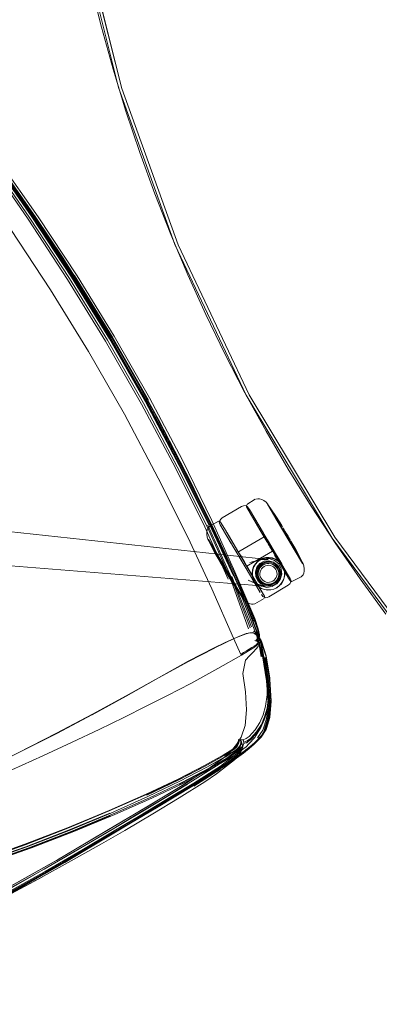
# Model space of a CAD drawing. Units: metres. Extents: x 1.03 to 8.4, y -4.58 to -1.
# Drawn here: x 3.84 to 4.09, y -3.81 to -3.12 of the extents above; entities that cross this region are included whole.
import ezdxf

# ---------------------------------------------------------------- set-up
doc = ezdxf.new("R2010")
doc.units = ezdxf.units.M
doc.header["$MEASUREMENT"] = 0

# ---------------------------------------------------------------- blocks, each defined once
blk = doc.blocks.new('89aec300-7705-42b0-a81c-c1bf403287d0')
at = {"color": 18, "lineweight": 9, "true_color": 0x000000}
for p, q in [((3.9121, -3.16422), (3.88345, -3.05046)), ((3.93149, -3.38271), (3.95484, -3.42681)), ((4.00199, -3.38066), (4.06238, -3.48126)), ((4.01223, -3.45524), (4.01401, -3.45653)), ((4.0015, -3.46058), (4.00158, -3.46071)), ((4.00199, -3.46141), (4.00267, -3.46256)), ((4.02262, -3.4705), (4.01496, -3.45757)), ((4.00262, -3.46414), (4.01375, -3.48293)), ((4.00376, -3.4644), (4.02979, -3.50835)), ((3.98268, -3.47439), (3.982, -3.47323)), ((3.98441, -3.47492), (3.99426, -3.49156)), ((4.02495, -3.47303), (4.02489, -3.47293)), ((3.98633, -3.47816), (3.99728, -3.49666)), ((3.9869, -3.48152), (3.98929, -3.48556)), ((4.03463, -3.49078), (4.02752, -3.47877)), ((3.99426, -3.49156), (4.0003, -3.50176)), ((3.99467, -3.49224), (3.99438, -3.49175)), ((3.99728, -3.49666), (3.99849, -3.4987)), ((3.98284, -3.50109), (3.9834, -3.50204)), ((3.98526, -3.50377), (3.99432, -3.51906)), ((3.9999, -3.50108), (3.99903, -3.49961)), ((4.00709, -3.5049), (4.00762, -3.50327)), ((4.01265, -3.49878), (4.01112, -3.49956)), ((4.02587, -3.51208), (4.02665, -3.50997)), ((4.00649, -3.54922), (4.00584, -3.54898)), ((4.00708, -3.55456), (4.00807, -3.55314)), ((4.00741, -3.54979), (4.00781, -3.55496)), ((4.00838, -3.55169), (4.00761, -3.55393)), ((4.01532, -3.58159), (4.01559, -3.59472)), ((3.97071, -3.65386), (3.9789, -3.64838))]:
    blk.add_line(p, q, dxfattribs=at)
at = {"color": 106, "lineweight": 9, "true_color": 0x007f1f}
for p, q in [((3.95424, -3.42972), (3.93033, -3.38468)), ((3.98979, -3.50902), (4.00363, -3.54446)), ((4.00931, -3.55591), (4.00799, -3.55707)), ((4.00916, -3.55615), (4.00885, -3.55547)), ((4.00007, -3.62673), (4.00515, -3.62175)), ((3.99013, -3.63116), (3.99302, -3.62753)), ((3.98161, -3.64503), (3.96277, -3.65697))]:
    blk.add_line(p, q, dxfattribs=at)
at = {"color": 250, "lineweight": 9, "true_color": 0x333333}
for p, q in [((4.02972, -3.48303), (4.03768, -3.49648)), ((4.01656, -3.48789), (4.01599, -3.48693)), ((4.03768, -3.49648), (4.03207, -3.487)), ((3.9957, -3.49378), (3.99525, -3.493)), ((4.01979, -3.49385), (4.02213, -3.49734)), ((4.02237, -3.49782), (4.02061, -3.49679)), ((4.00188, -3.50445), (4.00382, -3.50817)), ((4.03979, -3.50005), (4.03955, -3.49964))]:
    blk.add_line(p, q, dxfattribs=at)
at = {"color": 253, "lineweight": 9, "true_color": 0x979fa5}
for p, q in [((3.9855, -3.50363), (3.99245, -3.51537)), ((4.01012, -3.501), (4.00908, -3.50221)), ((4.02163, -3.50159), (4.02042, -3.50056)), ((3.99801, -3.52477), (3.99777, -3.52436))]:
    blk.add_line(p, q, dxfattribs=at)
at = {"color": 18, "lineweight": 9, "true_color": 0x000000}
for points in [[(3.89022, -3.09089), (3.89771, -3.12087), (3.90597, -3.15065), (3.91499, -3.1802), (3.92477, -3.20952), (3.9353, -3.23857), (3.94657, -3.26734), (3.95858, -3.29581), (3.97133, -3.32396), (3.98479, -3.35178), (3.99897, -3.37924), (4.01384, -3.40632), (4.02941, -3.43302), (4.04567, -3.4593), (4.06259, -3.48516), (4.08018, -3.51057), (4.09841, -3.53552)], [(4.68889, -2.96834), (4.66612, -2.8933), (4.65843, -2.81527), (3.85813, -2.81527), (3.86391, -2.93289), (3.88119, -3.04938), (3.90982, -3.16361)], [(3.90982, -3.16361), (3.94951, -3.27449), (3.90982, -3.16361), (3.88119, -3.04938), (3.86391, -2.93289), (3.85813, -2.81527), (4.65843, -2.81527), (4.66612, -2.8933), (4.68889, -2.96834)], [(3.88345, -3.05046), (3.86607, -2.93443), (3.86013, -2.81727), (3.86607, -2.93443), (3.88345, -3.05046), (3.9121, -3.16422)], [(3.88345, -3.05046), (3.9121, -3.16422), (3.95174, -3.27465), (4.00199, -3.38066), (4.06238, -3.48126), (4.00199, -3.38066)], [(3.88345, -3.05046), (3.9121, -3.16422), (3.95174, -3.27465), (4.00199, -3.38066)], [(3.77434, -3.15066), (3.77944, -3.15628), (3.80182, -3.18448), (3.82573, -3.21623), (3.85301, -3.25484), (3.88045, -3.29652)], [(3.93149, -3.38271), (3.90667, -3.3392), (3.88045, -3.29652)], [(4.00836, -3.54587), (4.00588, -3.5387), (3.99192, -3.50553), (3.97557, -3.4693), (3.95484, -3.42681)], [(4.00624, -3.4544), (4.00018, -3.45801)], [(4.00812, -3.45398), (4.00675, -3.45427)], [(4.01223, -3.45524), (4.01077, -3.45449), (4.00926, -3.45406), (4.00812, -3.45398)], [(3.98151, -3.47241), (3.98101, -3.47131), (3.98087, -3.47032), (3.98185, -3.46848), (3.98297, -3.46757), (3.99655, -3.45953)], [(3.99655, -3.45953), (3.99789, -3.45899), (3.99903, -3.4588)], [(3.99975, -3.45848), (4.00001, -3.45972)], [(4.0015, -3.46058), (4.00078, -3.45962), (3.99997, -3.45901)], [(4.00001, -3.45972), (4.00957, -3.47587), (4.01375, -3.48293)], [(4.01196, -3.47825), (4.00214, -3.46166), (4.00158, -3.46071)], [(4.01401, -3.45653), (4.01496, -3.45757), (4.01569, -3.45879), (4.02502, -3.47455), (4.02262, -3.4705)], [(4.01477, -3.45778), (4.01724, -3.46111), (4.02126, -3.46706)], [(4.01482, -3.4574)], [(4.01496, -3.45757)], [(3.73131, -3.46556), (3.73603, -3.46678), (4.00621, -3.4959), (4.00905, -3.49612), (4.01212, -3.49637), (4.01537, -3.497), (4.00935, -3.49717)], [(3.97413, -3.4734), (3.98021, -3.46982)], [(3.98179, -3.4705), (3.98083, -3.46968)], [(4.02126, -3.46706), (4.02489, -3.47293), (4.02543, -3.47385)], [(3.97413, -3.4734), (3.97285, -3.47484), (3.97237, -3.47589), (3.97202, -3.47741)], [(4.00487, -3.51197), (4.00347, -3.50957), (3.98158, -3.47254)], [(3.98214, -3.47348), (3.98158, -3.47254), (3.99768, -3.49973), (3.99197, -3.49008)], [(3.98179, -3.4705), (3.98441, -3.47492)], [(3.98486, -3.47806), (3.9869, -3.48152), (3.98326, -3.47536)], [(4.01773, -3.48964), (4.0155, -3.48588), (4.01248, -3.48078), (4.00957, -3.47587), (4.0143, -3.48385), (4.01375, -3.48293)], [(4.02752, -3.47877), (4.02502, -3.47455), (4.03463, -3.49078)], [(4.02543, -3.47385)], [(4.02689, -3.47631), (4.02584, -3.47453), (4.02813, -3.47841), (4.0275, -3.47734), (4.02813, -3.47841), (4.02937, -3.4805), (4.02813, -3.47841)], [(4.02633, -3.47536), (4.02689, -3.47631)], [(3.97226, -3.48124), (3.97198, -3.47905), (3.97202, -3.47741)], [(3.97226, -3.48124), (3.97271, -3.48257), (3.97621, -3.48848), (3.97462, -3.4858)], [(3.97298, -3.4825), (3.97471, -3.48627), (3.978, -3.49266)], [(3.97298, -3.4825), (3.97462, -3.4858)], [(4.01259, -3.48097), (3.99555, -3.49081)], [(4.02981, -3.51005), (4.0155, -3.48588), (4.01489, -3.48485), (4.0143, -3.48385)], [(4.01478, -3.48301), (4.0205, -3.49266), (4.02353, -3.49772)], [(4.03043, -3.48228), (4.03113, -3.48347), (4.03043, -3.48228), (4.02813, -3.47841), (4.02877, -3.47948)], [(4.03113, -3.48347)], [(4.03807, -3.49628), (4.03478, -3.48989), (4.03138, -3.48389)], [(3.99555, -3.49081), (3.99436, -3.49151), (3.99506, -3.4929)], [(4.01773, -3.48964), (4.01859, -3.49109)], [(3.7239, -3.49449), (3.72866, -3.49369), (3.73352, -3.49337), (4.00439, -3.51517), (4.00723, -3.51548)], [(3.9814, -3.49866), (3.978, -3.49266)], [(4.00158, -3.501), (4.01842, -3.49103)], [(4.01103, -3.49687), (4.00231, -3.49893)], [(4.00231, -3.49893), (4.00932, -3.49723), (4.01495, -3.49689), (4.00935, -3.49717)], [(4.00414, -3.50652), (4.00423, -3.50876), (4.00414, -3.50652), (4.00448, -3.50428), (4.00522, -3.50212), (4.00635, -3.50013), (4.00783, -3.49842), (4.00961, -3.49707)], [(4.00635, -3.50013), (4.00783, -3.49842), (4.00961, -3.49707)], [(4.01165, -3.49616), (4.00961, -3.49707), (4.01165, -3.49616)], [(4.01103, -3.49687), (4.01215, -3.49666), (4.01607, -3.49633), (4.0198, -3.49757)], [(4.02053, -3.49682), (4.0184, -3.49604), (4.01614, -3.49566), (4.01386, -3.49569), (4.01165, -3.49616), (4.01386, -3.49569)], [(4.0198, -3.49757), (4.0228, -3.50008), (4.02454, -3.50353)], [(4.02053, -3.49682), (4.02245, -3.49798), (4.02411, -3.49949), (4.02544, -3.5013), (4.02638, -3.50333), (4.02691, -3.50551)], [(4.02353, -3.49772), (4.02496, -3.5001), (4.02592, -3.50176), (4.0298, -3.50839)], [(4.0398, -3.50005), (4.03807, -3.49628)], [(3.98401, -3.50307), (3.98528, -3.50521), (3.98146, -3.49876), (3.98284, -3.50109), (3.98195, -3.49958), (3.98401, -3.50307), (3.98464, -3.50414)], [(3.98235, -3.50026), (3.98146, -3.49876)], [(3.98589, -3.50624), (3.98645, -3.50718), (3.98528, -3.50521), (3.98284, -3.50109), (3.98195, -3.49958)], [(3.98235, -3.50026), (3.9834, -3.50204), (3.98528, -3.50521), (3.98645, -3.50718), (3.98783, -3.50951)], [(3.98783, -3.50951), (3.98694, -3.50801), (3.98401, -3.50307), (3.98464, -3.50414)], [(3.98526, -3.50377), (3.99709, -3.52375), (3.99782, -3.52498), (3.99432, -3.51906)], [(4.00589, -3.51119), (4.00321, -3.50667), (3.99849, -3.4987), (3.99903, -3.49961)], [(3.99903, -3.49961), (4.00321, -3.50667), (4.0003, -3.50176)], [(4.00158, -3.501), (4.0004, -3.5017)], [(4.00709, -3.5049), (4.00676, -3.50658), (4.00689, -3.50829)], [(4.01112, -3.49956), (4.00969, -3.50053), (4.00857, -3.50184), (4.00762, -3.50327)], [(4.02454, -3.50353), (4.02491, -3.50738), (4.02382, -3.51109), (4.02147, -3.51416), (4.01806, -3.51606), (4.01416, -3.51659), (4.01037, -3.51553)], [(4.01774, -3.4986), (4.01605, -3.49829), (4.01434, -3.49843), (4.01265, -3.49878)], [(4.01774, -3.4986), (4.01937, -3.49912), (4.0208, -3.50006)], [(4.02419, -3.50577), (4.02384, -3.5041), (4.02307, -3.50257), (4.02211, -3.50116), (4.0208, -3.50006)], [(4.02245, -3.49798), (4.02411, -3.49949), (4.02544, -3.5013), (4.02638, -3.50333)], [(4.02638, -3.50333), (4.02691, -3.50551), (4.027, -3.50775), (4.02665, -3.50997), (4.027, -3.50775), (4.02691, -3.50551)], [(4.03865, -3.50914), (4.03993, -3.5077), (4.04041, -3.50666), (4.04076, -3.50514), (4.0408, -3.50349), (4.04052, -3.50131), (4.04007, -3.49998)], [(4.04015, -3.50018)], [(3.98764, -3.5092), (3.98645, -3.50718)], [(3.99554, -3.52144), (3.99151, -3.51548), (3.98789, -3.50962)], [(4.0077, -3.51444), (4.00112, -3.51147), (4.00841, -3.51477), (4.01037, -3.51553)], [(4.00487, -3.51197), (4.00586, -3.51361), (4.0067, -3.51497), (4.00347, -3.50957), (4.00981, -3.52021)], [(4.0057, -3.51297), (4.00703, -3.51478), (4.0057, -3.51297), (4.00476, -3.51094), (4.00423, -3.50876), (4.00476, -3.51094), (4.0057, -3.51297)], [(4.01277, -3.52282), (4.00589, -3.51119)], [(4.00689, -3.50829), (4.00723, -3.50996), (4.00801, -3.51149), (4.00897, -3.5129), (4.01028, -3.514)], [(4.03094, -3.51031), (4.03144, -3.5114), (4.03158, -3.51239), (4.03059, -3.51423), (4.02948, -3.51514), (4.0159, -3.52318), (4.01456, -3.52372), (4.01342, -3.52391), (4.01167, -3.5231)], [(4.02345, -3.51079), (4.02251, -3.51223), (4.02139, -3.51353)], [(4.02345, -3.51079), (4.02399, -3.50916), (4.02432, -3.50748), (4.02419, -3.50577)], [(4.03094, -3.51031), (4.0298, -3.50839)], [(4.03162, -3.51275), (4.03069, -3.51153), (4.02981, -3.51005)], [(4.03162, -3.51275), (4.03865, -3.50914)], [(4.01272, -3.51821), (4.01061, -3.51745), (4.00868, -3.51629), (4.00703, -3.51478)], [(4.01272, -3.51821), (4.01495, -3.51854), (4.01272, -3.51821), (4.01061, -3.51745), (4.00868, -3.51629), (4.00703, -3.51478)], [(4.0077, -3.51444), (4.01316, -3.51583), (4.01029, -3.51581), (4.00723, -3.51548)], [(4.01503, -3.51578), (4.01334, -3.51546), (4.01171, -3.51494), (4.01028, -3.514)], [(4.01936, -3.5179), (4.0172, -3.51844), (4.01495, -3.51854), (4.0172, -3.51844), (4.01936, -3.5179)], [(4.01503, -3.51578), (4.01674, -3.51564), (4.01843, -3.51528), (4.01996, -3.5145), (4.02139, -3.51353)], [(4.0247, -3.514), (4.02318, -3.51564), (4.0247, -3.514), (4.02587, -3.51208), (4.0247, -3.514)], [(3.99801, -3.52477), (3.99554, -3.52144)], [(3.99796, -3.52515), (3.99877, -3.52601), (4.00055, -3.5273), (4.00201, -3.52806)], [(3.99796, -3.52515)], [(4.00603, -3.52828), (4.01261, -3.52453)], [(4.01071, -3.52172), (4.01167, -3.5231)], [(4.01277, -3.52282), (4.01303, -3.52406)], [(4.00603, -3.52828), (4.00466, -3.52857), (4.00352, -3.52849), (4.00201, -3.52806)], [(4.00694, -3.55409), (4.00812, -3.55337)], [(4.00891, -3.55267), (4.00795, -3.55359)], [(4.01037, -3.55416), (4.00932, -3.55233), (4.00827, -3.55092)], [(4.01089, -3.56512), (4.00885, -3.55547), (4.00714, -3.55456)], [(4.01037, -3.55416), (4.01082, -3.55541), (4.01389, -3.56496), (4.01641, -3.58079)], [(4.00163, -3.62715), (4.00588, -3.62262), (4.00695, -3.62096), (4.01025, -3.6157), (4.01251, -3.61023), (4.01294, -3.609)], [(4.01034, -3.62244), (4.01384, -3.61694)], [(3.97754, -3.64343), (3.99198, -3.63492), (3.99973, -3.62916), (4.00163, -3.62715)], [(3.99541, -3.63408), (3.9963, -3.63261), (3.99703, -3.63074), (3.9974, -3.62958)], [(3.9974, -3.62958), (3.99679, -3.62647)], [(3.99541, -3.63408), (3.99341, -3.63654), (3.99156, -3.63847), (3.9789, -3.64838)], [(3.97754, -3.64343), (3.95795, -3.65367), (3.95606, -3.65457), (3.93316, -3.66548)], [(3.93737, -3.67173), (3.96105, -3.65745), (3.97916, -3.64632), (3.96137, -3.65722)], [(3.95557, -3.65597), (3.97296, -3.64483), (3.97209, -3.64539)], [(3.79757, -3.74642), (3.76808, -3.75992), (3.79775, -3.74629), (3.83022, -3.72964), (3.86669, -3.70894), (3.90236, -3.68787), (3.93214, -3.67018), (3.95557, -3.65597)], [(3.97071, -3.65386), (3.95253, -3.66535), (3.93387, -3.67659), (3.91415, -3.68827)], [(3.93316, -3.66548), (3.90709, -3.677), (3.87811, -3.68905)], [(3.87811, -3.68905), (3.84837, -3.70057), (3.82, -3.71053), (3.79289, -3.71876)], [(3.91415, -3.68827), (3.89771, -3.69779), (3.87641, -3.70983), (3.85249, -3.723)], [(3.78682, -3.75701), (3.80786, -3.74659), (3.83106, -3.73453), (3.856, -3.72102), (3.82859, -3.7357), (3.85249, -3.723)]]:
    blk.add_lwpolyline(points, dxfattribs=at)
at = {"color": 106, "lineweight": 9, "true_color": 0x007f1f}
for points in [[(3.87517, -3.29841), (3.84721, -3.25582), (3.82064, -3.2175), (3.79634, -3.18544), (3.77091, -3.15662)], [(3.77751, -3.15616), (3.79923, -3.18365), (3.82296, -3.216), (3.84955, -3.2543), (3.87755, -3.29694)], [(3.87816, -3.29659), (3.85017, -3.25397), (3.82356, -3.21568), (3.79982, -3.18336), (3.77839, -3.15614)], [(3.79865, -3.18403), (3.82241, -3.21636), (3.84899, -3.25466), (3.87699, -3.29729)], [(3.87382, -3.29921), (3.84586, -3.25661), (3.81929, -3.21829), (3.79492, -3.18623)], [(3.8156, -3.20571), (3.83268, -3.22904), (3.85106, -3.2555), (3.86977, -3.28367), (3.88773, -3.31191), (3.90492, -3.34024), (3.9215, -3.36894)], [(3.90526, -3.34004), (3.88807, -3.31171), (3.87011, -3.28347), (3.8514, -3.25533), (3.83301, -3.2289), (3.81592, -3.20562)], [(3.8158, -3.20596), (3.83288, -3.22911), (3.85124, -3.25549), (3.86991, -3.28362), (3.88785, -3.31185), (3.90503, -3.34018)], [(3.92867, -3.38563), (3.9033, -3.34119), (3.87653, -3.29758), (3.84855, -3.25497), (3.82198, -3.21668)], [(3.95859, -3.48112), (3.93774, -3.43938), (3.91384, -3.39439), (3.88847, -3.34996), (3.86172, -3.30637), (3.83376, -3.26377)], [(3.87382, -3.29921), (3.90058, -3.3428), (3.92594, -3.38723), (3.94984, -3.43222), (3.97067, -3.47395), (3.98706, -3.51072)], [(3.87517, -3.29841), (3.90193, -3.34201), (3.92729, -3.38643), (3.95119, -3.43143), (3.97201, -3.47314), (3.98844, -3.50987), (4.00148, -3.54601)], [(3.92915, -3.38538), (3.90376, -3.34092), (3.87699, -3.29729)], [(3.87755, -3.29694), (3.90434, -3.34058), (3.92972, -3.38505), (3.95364, -3.4301), (3.97444, -3.47183)], [(3.87816, -3.29659), (3.90494, -3.34022), (3.93033, -3.38468)], [(3.93086, -3.3843), (3.90551, -3.33989), (3.87876, -3.2963)], [(3.90503, -3.34018), (3.9216, -3.36887), (3.93773, -3.39817), (3.96082, -3.44272), (3.97982, -3.48295), (3.99613, -3.5196)], [(4.01555, -3.59381), (4.01532, -3.58159), (4.01012, -3.5545), (3.9966, -3.51989), (3.98017, -3.48301), (3.96105, -3.44268), (3.93796, -3.39806), (3.92183, -3.36874), (3.90526, -3.34004)], [(3.97994, -3.48325), (3.96074, -3.44289), (3.93763, -3.39827), (3.9215, -3.36894)], [(3.92867, -3.38563), (3.95258, -3.43065), (3.97338, -3.47236)], [(3.99078, -3.50851), (3.97387, -3.47214), (3.95306, -3.43042), (3.92915, -3.38538)], [(4.00879, -3.55098), (4.00797, -3.5468), (4.0055, -3.53968), (3.99194, -3.50781), (3.97501, -3.47146), (3.95424, -3.42972)], [(3.97273, -3.47271), (3.98927, -3.50934), (4.00272, -3.54516)], [(4.00506, -3.54045), (3.99139, -3.50819), (3.97444, -3.47183)], [(4.00004, -3.5615), (3.99801, -3.56272), (3.99595, -3.56396), (3.99098, -3.55243), (3.97565, -3.51755), (3.95859, -3.48112)], [(4.00997, -3.55508), (3.99642, -3.52025), (3.97994, -3.48325)], [(3.99231, -3.50736), (4.00584, -3.53924), (4.0083, -3.54638)], [(4.01528, -3.58241), (4.00997, -3.55508), (4.00931, -3.55591), (3.99573, -3.52085)], [(3.99613, -3.5196), (4.0096, -3.55376), (4.01452, -3.5804), (4.01459, -3.59245)], [(4.0083, -3.54638), (4.00912, -3.55061), (4.00891, -3.55267), (4.00753, -3.55061), (4.00584, -3.54898), (4.00444, -3.54856), (4.00255, -3.54862)], [(4.00468, -3.54752), (4.00613, -3.54796), (4.00789, -3.54964), (4.00876, -3.55127), (4.00904, -3.55229), (4.00921, -3.55016), (4.00836, -3.54587)], [(3.99628, -3.55059), (3.9914, -3.55268), (3.98501, -3.55562), (3.97732, -3.55934), (3.98501, -3.55562)], [(3.9849, -3.55578), (3.99127, -3.55284), (3.99612, -3.55076), (3.99972, -3.54943)], [(3.99991, -3.54927), (3.99628, -3.55059), (3.99991, -3.54927), (4.00255, -3.54862), (3.99991, -3.54927)], [(4.00708, -3.55378), (4.00805, -3.55299), (4.00723, -3.55072), (4.00558, -3.54912), (4.0042, -3.54871), (4.00233, -3.54878), (3.99972, -3.54943)], [(4.00649, -3.54922), (4.00503, -3.54876), (4.00307, -3.5488)], [(4.00708, -3.55456), (4.00807, -3.55314), (4.00781, -3.55496), (4.00634, -3.55433)], [(4.00848, -3.55453), (4.00944, -3.55361), (4.00916, -3.55257), (4.00827, -3.55092), (4.00649, -3.54922)], [(4.00795, -3.55359), (4.00694, -3.55409)], [(4.00714, -3.55456), (4.00795, -3.55359)], [(4.00781, -3.55496), (4.00741, -3.54979)], [(4.00858, -3.55299), (4.00761, -3.55393)], [(4.00807, -3.55314), (4.00838, -3.55169)], [(4.00829, -3.55331), (4.00879, -3.55098)], [(3.97732, -3.55934), (3.95896, -3.56881), (3.93797, -3.58041), (3.95896, -3.56881), (3.97732, -3.55934)], [(3.938, -3.58059), (3.95907, -3.56896), (3.97751, -3.55946)], [(4.00799, -3.55707), (4.00565, -3.55876), (3.99641, -3.56448), (3.97979, -3.57397), (3.96077, -3.58441), (3.94438, -3.59298)], [(3.9849, -3.55578), (3.97724, -3.5595), (3.95891, -3.56896)], [(4.00818, -3.55552), (4.00688, -3.55711), (4.00549, -3.55809), (4.00381, -3.55916), (4.00198, -3.56031), (4.00004, -3.5615)], [(4.00227, -3.56503), (4.0048, -3.56235), (4.00682, -3.56008)], [(4.00708, -3.55378), (4.00598, -3.55425)], [(4.00682, -3.56008), (4.00819, -3.55836), (4.00895, -3.55708)], [(4.01525, -3.5979), (4.01427, -3.58257), (4.01133, -3.56505), (4.00885, -3.55547), (4.00714, -3.55456)], [(4.00848, -3.55453), (4.00902, -3.55577)], [(4.01042, -3.56565), (4.00895, -3.55708), (4.01089, -3.56512)], [(4.01074, -3.55588), (4.00902, -3.55577), (4.01213, -3.5656), (4.01497, -3.58256), (4.01597, -3.59805), (4.01498, -3.60968), (4.01247, -3.61755)], [(4.00931, -3.55398), (4.01074, -3.55588), (4.01389, -3.56557)], [(4.00003, -3.60306), (3.99934, -3.59036), (3.99751, -3.57751), (3.99943, -3.56798), (4.00227, -3.56503)], [(4.01299, -3.56614), (4.01564, -3.58237), (4.01663, -3.59792)], [(4.01358, -3.56604), (4.01617, -3.58201), (4.01715, -3.59756)], [(4.01389, -3.56557), (4.01646, -3.58148), (4.01743, -3.597), (4.01647, -3.60856)], [(3.8661, -3.61976), (3.89137, -3.60638), (3.91522, -3.5933), (3.93795, -3.58054), (3.95891, -3.56896)], [(3.80966, -3.64778), (3.83894, -3.63342), (3.86607, -3.61964), (3.89135, -3.60626), (3.91522, -3.59318), (3.93797, -3.58041), (3.91522, -3.59318)], [(3.89121, -3.60655), (3.91517, -3.59341), (3.938, -3.58059)], [(4.01528, -3.58241), (4.01559, -3.59472), (4.01461, -3.60288), (4.01294, -3.609), (4.01067, -3.61443), (4.00734, -3.6197), (4.00298, -3.62437), (4.00057, -3.62603)], [(3.83451, -3.64552), (3.85626, -3.63559), (3.8769, -3.62603), (3.89611, -3.61697), (3.91346, -3.60849), (3.92932, -3.60056), (3.94438, -3.59298)], [(4.01459, -3.59245), (4.01348, -3.60053), (4.01175, -3.60665), (4.00945, -3.61207), (4.00609, -3.61734), (4.00191, -3.62193), (3.99979, -3.62346), (3.9978, -3.62418), (3.99613, -3.62435)], [(4.01056, -3.61348), (4.01284, -3.60806), (4.01453, -3.60194), (4.01555, -3.59381)], [(4.00782, -3.623), (4.01168, -3.61744), (4.01425, -3.60954), (4.01525, -3.5979)], [(4.01663, -3.59792), (4.01565, -3.60954), (4.01323, -3.61736)], [(4.01715, -3.59756), (4.01618, -3.60915), (4.01384, -3.61694)], [(3.99302, -3.62753), (3.9964, -3.62233), (3.99903, -3.61428), (4.00003, -3.60306)], [(4.00583, -3.62698), (4.0108, -3.62179), (4.0142, -3.61632), (4.01647, -3.60856)], [(4.00587, -3.62615), (4.01082, -3.62098), (4.01417, -3.61555), (4.0164, -3.60781)], [(4.01056, -3.61348), (4.00721, -3.61874), (4.00288, -3.62341), (4.00055, -3.62506), (3.99819, -3.62598), (3.99809, -3.62699)], [(3.80971, -3.64792), (3.83898, -3.63354), (3.8661, -3.61976)], [(3.97964, -3.64604), (3.98688, -3.64143), (3.99297, -3.63735), (3.99796, -3.63375), (4.00203, -3.63053), (4.00534, -3.62763), (4.01034, -3.62244)], [(3.95279, -3.65557), (3.97222, -3.64559), (3.98637, -3.63757), (3.9937, -3.63255), (3.99544, -3.63088), (3.99637, -3.62956)], [(3.9544, -3.65435), (3.97365, -3.64429), (3.98763, -3.63624), (3.99493, -3.63118), (3.99669, -3.62949), (3.99763, -3.62814), (3.99809, -3.62699), (4.00057, -3.62603)], [(3.96134, -3.65601), (3.97979, -3.64474), (3.98714, -3.64007), (3.99333, -3.63595), (3.9984, -3.63231), (4.00253, -3.62906), (4.00587, -3.62615)], [(3.97045, -3.64238), (3.98365, -3.63504), (3.99037, -3.63092), (3.992, -3.62964)], [(3.9936, -3.62747), (3.99295, -3.62857), (3.992, -3.62964), (3.99037, -3.63092), (3.98366, -3.63505), (3.97048, -3.64243)], [(3.97092, -3.64285), (3.98424, -3.63535), (3.99105, -3.63108), (3.99269, -3.62973), (3.99364, -3.62862)], [(3.97204, -3.64362), (3.98567, -3.63588), (3.99269, -3.63125), (3.99438, -3.62976), (3.99532, -3.62854), (3.99587, -3.62742)], [(3.99556, -3.62899), (3.9934, -3.6315), (3.98076, -3.64147)], [(3.99364, -3.62862), (3.99269, -3.62973), (3.99105, -3.63108), (3.98423, -3.63534)], [(3.992, -3.62964), (3.99295, -3.62857), (3.9936, -3.62747), (3.99403, -3.62636), (3.9943, -3.62524)], [(3.99555, -3.62777), (3.99501, -3.62889), (3.99407, -3.6301), (3.99238, -3.6316)], [(3.99335, -3.63677), (3.9984, -3.63314), (4.0025, -3.6299), (4.00583, -3.62698)], [(3.99364, -3.62862), (3.99426, -3.62751), (3.99463, -3.62642), (3.99484, -3.62533), (3.99496, -3.62424), (3.99431, -3.62524), (3.99403, -3.62636), (3.9936, -3.62747)], [(3.9943, -3.62524), (3.9945, -3.62411), (3.99581, -3.62471), (3.99654, -3.6256)], [(3.99496, -3.62424), (3.99613, -3.62435), (3.99612, -3.62636), (3.99587, -3.62742)], [(3.99654, -3.6256), (3.99663, -3.627), (3.99556, -3.62899)], [(3.99819, -3.62598), (3.9978, -3.62418)], [(3.92372, -3.67848), (3.94366, -3.66654), (3.96297, -3.65486), (3.98176, -3.64295), (3.99443, -3.63296), (3.9965, -3.63049)], [(3.98423, -3.63534), (3.97089, -3.6428), (3.95215, -3.65248), (3.92951, -3.66319)], [(3.95263, -3.65373), (3.97167, -3.64391), (3.98535, -3.6362), (3.99238, -3.6316)], [(3.99335, -3.63677), (3.9872, -3.64087), (3.97988, -3.64552), (3.96148, -3.65675)], [(3.9819, -3.64387), (3.99458, -3.63388), (3.99662, -3.63144)], [(3.98329, -3.63754), (3.98652, -3.63491), (3.98865, -3.63288), (3.99013, -3.63116)], [(3.97048, -3.64243), (3.95189, -3.65212), (3.92936, -3.66291), (3.90323, -3.67455), (3.87397, -3.68678), (3.84393, -3.69845)], [(3.84497, -3.69989), (3.875, -3.68823), (3.90425, -3.67601), (3.9304, -3.66438), (3.95309, -3.65352), (3.97204, -3.64362)], [(3.90304, -3.67421), (3.92923, -3.66269), (3.95182, -3.652), (3.97045, -3.64238)], [(3.98076, -3.64147), (3.96202, -3.65334), (3.94275, -3.66499), (3.92284, -3.67691)], [(3.9819, -3.64387), (3.96308, -3.6558), (3.94376, -3.66749), (3.9238, -3.67944)], [(3.92964, -3.66342), (3.95221, -3.6526), (3.97092, -3.64285)], [(3.93131, -3.67072), (3.95474, -3.65651), (3.97209, -3.64539), (3.97847, -3.64105), (3.98329, -3.63754)], [(3.97964, -3.64604), (3.96137, -3.65722), (3.93761, -3.67153), (3.9078, -3.68939)], [(3.768, -3.76143), (3.7989, -3.74707), (3.83261, -3.72968), (3.86959, -3.70866), (3.90529, -3.68751), (3.93505, -3.66978), (3.95849, -3.65556)], [(3.77042, -3.76341), (3.80142, -3.74887), (3.83518, -3.73133), (3.87215, -3.7102), (3.90784, -3.68893), (3.93767, -3.67107), (3.96148, -3.65675)], [(3.96134, -3.65601), (3.9375, -3.67034), (3.90768, -3.68819), (3.872, -3.70944)], [(3.8763, -3.68901), (3.90547, -3.67685), (3.9316, -3.66525), (3.9544, -3.65435)], [(3.76835, -3.75979), (3.79757, -3.74642), (3.82959, -3.73003), (3.86588, -3.70944), (3.90153, -3.68839), (3.93131, -3.67072)], [(3.80109, -3.74947), (3.83489, -3.73195), (3.87189, -3.71083), (3.90758, -3.68957), (3.93737, -3.67173)], [(3.9037, -3.67601), (3.87437, -3.68816), (3.84426, -3.6998), (3.81569, -3.70983), (3.78857, -3.71817), (3.76244, -3.72487), (3.73681, -3.72959)], [(3.92284, -3.67691), (3.90587, -3.68704), (3.88302, -3.70061), (3.85719, -3.71559), (3.8318, -3.72968), (3.80826, -3.74218), (3.78703, -3.75294), (3.76501, -3.76326)], [(3.81513, -3.708), (3.84366, -3.69798), (3.87372, -3.68635), (3.90304, -3.67421)], [(3.90385, -3.67786), (3.8745, -3.69002), (3.84434, -3.70169), (3.81573, -3.71174)], [(3.92372, -3.67848), (3.90672, -3.68863), (3.88383, -3.70222), (3.85796, -3.71722)], [(3.88391, -3.70313), (3.9068, -3.68958), (3.9238, -3.67944)], [(3.76446, -3.72544), (3.7907, -3.71889), (3.81785, -3.71062), (3.84635, -3.70063), (3.8763, -3.68901)], [(3.90682, -3.6892), (3.87113, -3.71041), (3.83412, -3.7315), (3.80031, -3.74899), (3.7693, -3.76343)], [(3.9078, -3.68939), (3.8721, -3.71065), (3.83511, -3.73179), (3.80132, -3.74932), (3.77032, -3.76383)], [(3.84393, -3.69845), (3.8154, -3.70846), (3.78831, -3.71675), (3.76221, -3.72336), (3.7366, -3.728)], [(3.73662, -3.72825), (3.7622, -3.72354), (3.78829, -3.71685), (3.81537, -3.70851), (3.8439, -3.69849)], [(3.712, -3.7318), (3.73744, -3.72939), (3.76311, -3.72478), (3.78929, -3.71818), (3.81642, -3.7099), (3.84497, -3.69989)], [(3.88391, -3.70313), (3.85806, -3.71808), (3.83267, -3.73213), (3.80913, -3.7446), (3.78789, -3.75534), (3.76584, -3.76564)], [(3.87155, -3.71074), (3.83454, -3.73185), (3.80074, -3.74935), (3.76973, -3.76381), (3.74041, -3.77631)], [(3.85796, -3.71722), (3.83254, -3.73131), (3.80898, -3.74382), (3.78773, -3.75458), (3.76567, -3.76491)]]:
    blk.add_lwpolyline(points, dxfattribs=at)
at = {"color": 18, "lineweight": 9, "true_color": 0x000000}
for points in [[(3.95174, -3.27465), (3.9121, -3.16422), (3.95174, -3.27465), (4.00199, -3.38066)], [(4.06044, -3.48195), (4.13062, -3.57654), (4.06044, -3.48195), (3.99987, -3.38094), (3.94951, -3.27449), (3.99987, -3.38094)], [(4.21115, -3.66238), (4.13232, -3.57546), (4.06238, -3.48126), (4.13232, -3.57546), (4.21115, -3.66238), (4.2981, -3.74117), (4.39234, -3.81109), (4.2981, -3.74117)], [(4.13232, -3.57546), (4.21115, -3.66238), (4.13232, -3.57546), (4.06238, -3.48126)], [(3.98276, -3.49956), (3.97815, -3.49176), (3.97621, -3.48848), (3.98526, -3.50377)], [(4.03463, -3.49078), (4.04007, -3.49998), (4.03935, -3.49875)], [(4.00019, -3.50157), (4.01159, -3.52083), (3.9999, -3.50108), (4.01159, -3.52083), (4.00019, -3.50157)], [(4.02138, -3.51696), (4.02318, -3.51564), (4.02138, -3.51696), (4.01936, -3.5179)]]:
    blk.add_lwpolyline(points, close=True, dxfattribs=at)
at = {"color": 250, "lineweight": 9, "true_color": 0x333333}
for points in [[(4.01476, -3.45778), (4.01688, -3.46134), (4.01843, -3.46397), (4.02033, -3.46717)], [(4.01688, -3.46134), (4.01501, -3.45819)], [(4.01688, -3.46134), (4.02249, -3.47082), (4.02033, -3.46717)], [(4.02249, -3.47082), (4.02484, -3.47479), (4.02249, -3.47082)], [(4.03207, -3.487), (4.02484, -3.47479), (4.02728, -3.47891), (4.02972, -3.48303)], [(4.01239, -3.48085)], [(4.01262, -3.48123)], [(4.01332, -3.48226), (4.01266, -3.48114), (4.01332, -3.48226)], [(4.01373, -3.48311), (4.0129, -3.48171), (4.01373, -3.48311), (4.01425, -3.48399), (4.01373, -3.48311)], [(4.01332, -3.48226), (4.01488, -3.48489), (4.01431, -3.48393), (4.01332, -3.48226)], [(4.01548, -3.4859), (4.01607, -3.4869), (4.01548, -3.4859), (4.01488, -3.48489), (4.01548, -3.4859)], [(4.01664, -3.48787), (4.01607, -3.4869), (4.01717, -3.48876)], [(4.01819, -3.49065), (4.01708, -3.48877), (4.01656, -3.48789), (4.01708, -3.48877)], [(4.01763, -3.48954), (4.01664, -3.48787)], [(4.01819, -3.49065), (4.01708, -3.48877)], [(4.01836, -3.49093)], [(3.99614, -3.49468), (3.99477, -3.49237), (3.99426, -3.4915)], [(3.99432, -3.4916), (3.99561, -3.49379)], [(3.99614, -3.49468), (3.99731, -3.49665), (3.99671, -3.49564), (3.99561, -3.49379)], [(3.99731, -3.49665), (3.99847, -3.49862), (3.9979, -3.49765), (3.99731, -3.49665)], [(4.00958, -3.49702), (4.0078, -3.49835), (4.00629, -3.49998), (4.0051, -3.50185)], [(4.00645, -3.50021), (4.00791, -3.49852), (4.00967, -3.49718), (4.01169, -3.49628)], [(4.00958, -3.49702), (4.0116, -3.4961), (4.01376, -3.49557), (4.01597, -3.49542)], [(4.02047, -3.49694), (4.01837, -3.49616), (4.01614, -3.49578), (4.01388, -3.49582), (4.01169, -3.49628)], [(4.01386, -3.49569), (4.01614, -3.49566), (4.0184, -3.49604)], [(4.01597, -3.49542), (4.01846, -3.49576), (4.02061, -3.49679)], [(4.0184, -3.49604), (4.02053, -3.49682), (4.01846, -3.49576)], [(4.02401, -3.49958), (4.02238, -3.49808), (4.02047, -3.49694)], [(4.0051, -3.50185), (4.0042, -3.5042), (4.00407, -3.50658), (4.00413, -3.50861)], [(4.00448, -3.50428), (4.00414, -3.50652), (4.0042, -3.5042)], [(4.00645, -3.50021), (4.00534, -3.50217), (4.0046, -3.50431), (4.00426, -3.50653), (4.00435, -3.50875), (4.00488, -3.5109)], [(4.00635, -3.50013), (4.00522, -3.50212), (4.00448, -3.50428)], [(4.00816, -3.50673), (4.00838, -3.50528), (4.00886, -3.50387), (4.00959, -3.50259), (4.01055, -3.50148), (4.0117, -3.5006), (4.01302, -3.50001)], [(4.00829, -3.50673), (4.0085, -3.50531), (4.00898, -3.50393), (4.0097, -3.50267), (4.01064, -3.50158), (4.01177, -3.50072), (4.01307, -3.50014), (4.01447, -3.49984)], [(4.01593, -3.49969), (4.01445, -3.49971), (4.01302, -3.50001)], [(4.01447, -3.49984), (4.01593, -3.49982), (4.01736, -3.50007), (4.01872, -3.50056)], [(4.02002, -3.50119), (4.01877, -3.50044), (4.0174, -3.49994), (4.01593, -3.49969)], [(4.01872, -3.50056), (4.01994, -3.5013), (4.02099, -3.50226), (4.02184, -3.50341)], [(4.02195, -3.50334), (4.02109, -3.50217), (4.02002, -3.50119)], [(4.02184, -3.50341), (4.02244, -3.5047), (4.02278, -3.50609), (4.02283, -3.50751), (4.02261, -3.50893), (4.02211, -3.51027)], [(4.02291, -3.50607), (4.02256, -3.50466), (4.02195, -3.50334)], [(4.02401, -3.49958), (4.02533, -3.50136), (4.02626, -3.50337), (4.02678, -3.50553)], [(4.01066, -3.51733), (4.00876, -3.51619), (4.00712, -3.51469), (4.00581, -3.51291), (4.00488, -3.5109)], [(4.00816, -3.50673), (4.00821, -3.50818), (4.00856, -3.50959), (4.00917, -3.51091), (4.01003, -3.51207)], [(4.00868, -3.50954), (4.00834, -3.50816), (4.00829, -3.50673)], [(4.01013, -3.51199), (4.00928, -3.51084), (4.00868, -3.50954)], [(4.01802, -3.5141), (4.01933, -3.51349), (4.02049, -3.51263), (4.02148, -3.51157), (4.02223, -3.51033)], [(4.02211, -3.51027), (4.02137, -3.51149), (4.02041, -3.51253), (4.01926, -3.51337)], [(4.02291, -3.50607), (4.02296, -3.50752), (4.02274, -3.50896), (4.02223, -3.51033)], [(4.02678, -3.50553), (4.02687, -3.50774), (4.02653, -3.50994), (4.02576, -3.51203)], [(4.01003, -3.51207), (4.0111, -3.51305), (4.01235, -3.5138), (4.01372, -3.5143)], [(4.01926, -3.51337), (4.01798, -3.51397), (4.0166, -3.51432), (4.01517, -3.51438), (4.01375, -3.51417), (4.0124, -3.51368), (4.01118, -3.51295), (4.01013, -3.51199)], [(4.01066, -3.51733), (4.01275, -3.51809), (4.01496, -3.51842), (4.01718, -3.51832), (4.01932, -3.51778)], [(4.01372, -3.5143), (4.01516, -3.51451), (4.01661, -3.51445), (4.01802, -3.5141)], [(4.02576, -3.51203), (4.0246, -3.51392), (4.0231, -3.51555), (4.02132, -3.51685), (4.01932, -3.51778)]]:
    blk.add_lwpolyline(points, dxfattribs=at)
at = {"color": 253, "lineweight": 9, "true_color": 0x979fa5}
for points in [[(4.02484, -3.47479), (4.01572, -3.45938), (4.01501, -3.45819), (4.03884, -3.49844), (4.03955, -3.49964)], [(3.97509, -3.48606), (3.97322, -3.48291), (3.97665, -3.48869)], [(3.98306, -3.49951), (3.97854, -3.49189), (3.97665, -3.48869), (3.9855, -3.50363)], [(4.01286, -3.49938), (4.01144, -3.5001), (4.01286, -3.49938), (4.01442, -3.49905)], [(4.01601, -3.49892), (4.01758, -3.49921), (4.01601, -3.49892), (4.01442, -3.49905)], [(4.02075, -3.50395), (4.02008, -3.50297), (4.01918, -3.50221), (4.02008, -3.50297)], [(4.02152, -3.50616), (4.02161, -3.50734), (4.02152, -3.50616), (4.02128, -3.505), (4.02075, -3.50395), (4.02128, -3.505)], [(4.00784, -3.50975), (4.00752, -3.5082), (4.0074, -3.50661), (4.00752, -3.5082), (4.00784, -3.50975), (4.00856, -3.51116)], [(4.0119, -3.51185), (4.011, -3.51109), (4.0119, -3.51185), (4.01289, -3.5125), (4.01402, -3.51286), (4.01519, -3.51308), (4.01402, -3.51286), (4.01289, -3.5125)], [(4.02096, -3.51306), (4.01964, -3.51396), (4.01822, -3.51468), (4.01964, -3.51396), (4.02096, -3.51306), (4.022, -3.51185), (4.02288, -3.51052), (4.022, -3.51185)], [(4.02036, -3.51062), (4.01958, -3.51152), (4.02036, -3.51062), (4.02101, -3.50963), (4.02138, -3.5085), (4.02161, -3.50734), (4.02138, -3.5085), (4.02101, -3.50963)], [(4.01199, -3.51436), (4.0135, -3.51485), (4.01507, -3.51514), (4.0135, -3.51485)]]:
    blk.add_lwpolyline(points, close=True, dxfattribs=at)
at = {"color": 250, "lineweight": 9, "true_color": 0x333333}
for points in [[(3.98305, -3.49951), (3.97393, -3.48411), (3.97322, -3.48291), (3.99706, -3.52316), (3.99777, -3.52436)], [(4.01249, -3.48085)], [(4.01482, -3.48495), (4.01425, -3.48399), (4.01482, -3.48495), (4.0154, -3.48594), (4.01599, -3.48693), (4.0154, -3.48594)], [(4.01801, -3.49018), (4.01852, -3.49105), (4.01763, -3.48954)], [(3.99442, -3.49161)], [(3.99487, -3.49237)], [(3.99622, -3.49466), (3.99679, -3.49561), (3.99622, -3.49466), (3.9957, -3.49378)], [(3.99738, -3.4966), (3.99853, -3.49855), (3.99797, -3.4976), (3.99738, -3.4966), (3.99679, -3.49561)], [(4.03955, -3.49964), (4.03768, -3.49648), (4.03884, -3.49844)], [(3.999, -3.49951), (3.99847, -3.49862), (3.999, -3.49951), (3.99984, -3.50093)], [(3.99905, -3.49943), (3.99989, -3.50084), (3.99853, -3.49855)], [(4.00012, -3.5014)], [(4.00017, -3.50131)]]:
    blk.add_lwpolyline(points, close=True, dxfattribs=at)
at = {"color": 253, "lineweight": 9, "true_color": 0x979fa5}
for points in [[(4.02303, -3.50395), (4.0216, -3.50102), (4.01906, -3.49888), (4.01589, -3.49782), (4.01255, -3.49811), (4.00956, -3.49964), (4.00739, -3.50232), (4.00636, -3.50563), (4.00675, -3.50909), (4.00838, -3.51212), (4.01104, -3.51419)], [(3.99245, -3.51537), (3.99706, -3.52316), (3.99777, -3.52436), (3.99706, -3.52316), (3.9855, -3.50363)], [(4.0074, -3.50661), (4.0077, -3.50505), (4.0082, -3.50354), (4.00908, -3.50221), (4.01012, -3.501), (4.01144, -3.5001), (4.01012, -3.501)], [(4.00908, -3.50221), (4.0082, -3.50354), (4.0077, -3.50505), (4.0074, -3.50661)], [(4.00947, -3.50672), (4.0097, -3.50556), (4.01007, -3.50443), (4.01072, -3.50344), (4.0115, -3.50254), (4.01248, -3.50187), (4.0115, -3.50254)], [(4.0115, -3.50254), (4.01072, -3.50344), (4.01007, -3.50443), (4.0097, -3.50556), (4.00947, -3.50672), (4.00956, -3.5079), (4.00947, -3.50672)], [(4.01104, -3.51419), (4.01426, -3.51509), (4.01757, -3.51464), (4.02047, -3.51301), (4.02242, -3.5104), (4.02332, -3.50723), (4.02303, -3.50395)], [(4.01819, -3.50156), (4.01918, -3.50221), (4.01819, -3.50156), (4.01706, -3.5012), (4.01589, -3.50098), (4.01471, -3.50108), (4.01354, -3.50133), (4.01248, -3.50187)], [(4.01471, -3.50108), (4.01354, -3.50133), (4.01248, -3.50187)], [(4.01471, -3.50108), (4.01589, -3.50098), (4.01706, -3.5012), (4.01819, -3.50156)], [(4.02163, -3.50159), (4.02042, -3.50056), (4.01909, -3.4997), (4.01758, -3.49921), (4.01909, -3.4997), (4.02042, -3.50056)], [(4.02252, -3.5029), (4.02163, -3.50159), (4.02252, -3.5029), (4.02324, -3.50431), (4.02356, -3.50586), (4.02368, -3.50745)], [(4.02252, -3.5029), (4.02324, -3.50431), (4.02356, -3.50586), (4.02368, -3.50745), (4.02338, -3.50901)], [(4.00945, -3.51247), (4.01066, -3.5135), (4.01199, -3.51436), (4.01066, -3.5135), (4.00945, -3.51247), (4.00856, -3.51116), (4.00945, -3.51247)], [(4.00956, -3.5079), (4.0098, -3.50906), (4.01033, -3.51011), (4.011, -3.51109)], [(4.011, -3.51109), (4.01033, -3.51011), (4.0098, -3.50906), (4.00956, -3.5079)], [(4.01519, -3.51308), (4.01637, -3.51298), (4.01754, -3.51273), (4.0186, -3.51219), (4.01958, -3.51152), (4.0186, -3.51219)], [(4.02338, -3.50901), (4.02288, -3.51052), (4.02338, -3.50901), (4.02368, -3.50745)], [(4.01507, -3.51514), (4.01666, -3.51501), (4.01822, -3.51468), (4.01666, -3.51501), (4.01507, -3.51514)], [(4.01519, -3.51308), (4.01637, -3.51298), (4.01754, -3.51273), (4.0186, -3.51219)]]:
    blk.add_lwpolyline(points, dxfattribs=at)
blk = doc.blocks.new('bf2d1e44-3adc-4d37-b9ba-c32732c8ff3b')
blk.add_blockref('89aec300-7705-42b0-a81c-c1bf403287d0', (0, 0))

msp = doc.modelspace()

# ---------------------------------------------------------------- block references
msp.add_blockref('bf2d1e44-3adc-4d37-b9ba-c32732c8ff3b', (0, 0))

doc.saveas('drawing.dxf')
